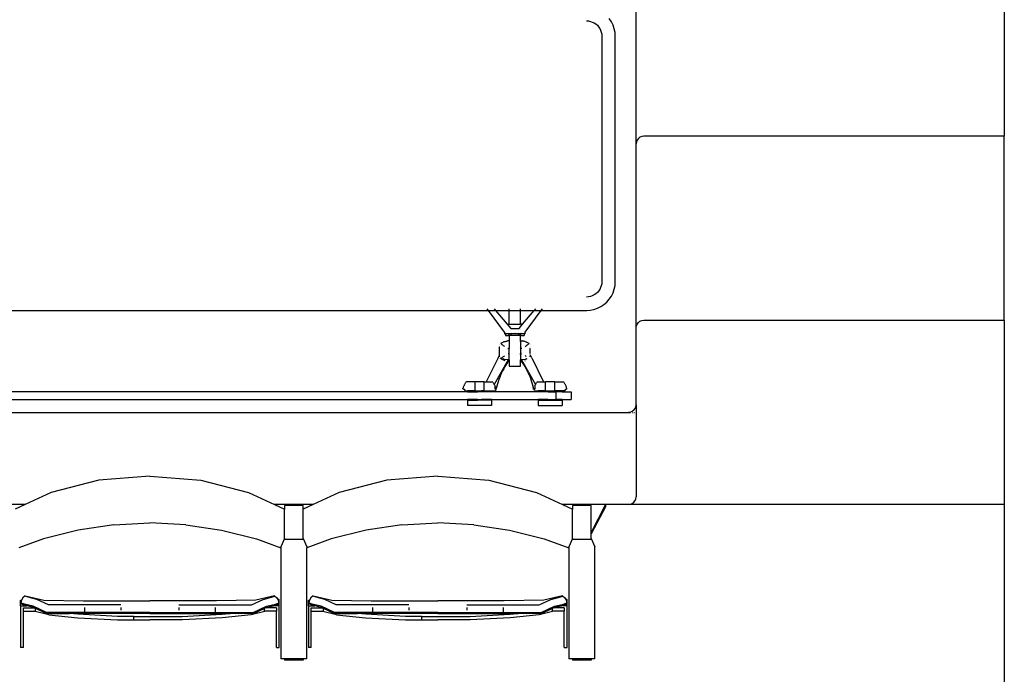
# Model space of a CAD drawing. Units: metres. Extents: x 9.3 to 53.6, y 11.5 to 25.5.
# Drawn here: x 20 to 21.7, y 23.4 to 24.5 of the extents above; entities that cross this region are included whole.
import ezdxf

# ---------------------------------------------------------------- set-up
doc = ezdxf.new("R2010")
doc.units = ezdxf.units.M
doc.layers.add('Edges', color=7, linetype='Continuous')

# ---------------------------------------------------------------- blocks, each defined once
blk = doc.blocks.new('Retractable Seating pl')
at = {"layer": 'Edges'}
for p, q in [((21.6609, 22.1039), (21.6609, 21.7991)), ((21.0513, 21.7864), (21.0513, 22.0912)), ((20.969, 21.99), (20.9723, 21.9898)), ((20.9723, 21.9898), (20.9756, 21.9891)), ((20.9756, 21.9891), (20.9787, 21.988)), ((20.9787, 21.988), (20.9817, 21.9866)), ((20.9817, 21.9866), (20.9845, 21.9847)), ((20.9845, 21.9847), (20.987, 21.9825)), ((20.987, 21.9825), (20.9891, 21.98)), ((20.9891, 21.98), (20.991, 21.9773)), ((21.0103, 21.9884), (21.0068, 21.9936)), ((21.013, 21.9828), (21.0103, 21.9884)), ((21.015, 21.9769), (21.013, 21.9828)), ((20.991, 21.9773), (20.9925, 21.9743)), ((20.9925, 21.9743), (20.9935, 21.9712)), ((20.9935, 21.9712), (20.9942, 21.9679)), ((20.9942, 21.9679), (20.9944, 21.9646)), ((20.9944, 21.9646), (20.9944, 21.5582)), ((21.0163, 21.9708), (21.015, 21.9769)), ((21.0166, 21.9653), (21.0163, 21.9708)), ((21.0166, 21.5575), (21.0166, 21.9653)), ((21.0607, 21.7986), (21.0576, 21.7974)), ((21.064, 21.7991), (21.0607, 21.7986)), ((21.6609, 21.7991), (21.064, 21.7991)), ((21.6609, 21.4943), (21.6609, 21.7991)), ((21.0517, 21.7897), (21.0513, 21.7864)), ((21.0513, 21.4816), (21.0513, 21.7864)), ((21.053, 21.7927), (21.0517, 21.7897)), ((21.055, 21.7954), (21.053, 21.7927)), ((21.0576, 21.7974), (21.055, 21.7954)), ((20.9942, 21.5549), (20.9935, 21.5516)), ((20.9944, 21.5582), (20.9942, 21.5549)), ((21.0163, 21.552), (21.0166, 21.5575)), ((20.9845, 21.538), (20.9817, 21.5362)), ((20.987, 21.5402), (20.9845, 21.538)), ((20.9891, 21.5427), (20.987, 21.5402)), ((20.991, 21.5455), (20.9891, 21.5427)), ((20.9925, 21.5485), (20.991, 21.5455)), ((20.9935, 21.5516), (20.9925, 21.5485)), ((21.0103, 21.5343), (21.013, 21.5399)), ((21.013, 21.5399), (21.015, 21.5458)), ((21.015, 21.5458), (21.0163, 21.552)), ((20.9723, 21.533), (20.969, 21.5328)), ((20.9756, 21.5336), (20.9723, 21.533)), ((20.9787, 21.5347), (20.9756, 21.5336)), ((20.9817, 21.5362), (20.9787, 21.5347)), ((20.998, 21.5204), (21.0027, 21.5245)), ((21.0027, 21.5245), (21.0068, 21.5292)), ((21.0068, 21.5292), (21.0103, 21.5343)), ((19.7512, 21.5106), (20.8066, 21.5106)), ((20.8066, 21.5106), (20.8044, 21.5135)), ((20.8331, 21.4745), (20.8066, 21.5106)), ((20.8066, 21.5106), (20.8186, 21.5106)), ((20.8161, 21.5135), (20.8186, 21.5106)), ((20.8186, 21.5106), (20.8376, 21.4879)), ((20.8186, 21.5106), (20.8409, 21.5106)), ((20.8409, 21.5106), (20.8409, 21.5135)), ((20.8409, 21.4879), (20.8409, 21.5106)), ((20.8409, 21.5106), (20.8599, 21.5106)), ((20.8599, 21.5106), (20.8599, 21.5135)), ((20.8599, 21.4879), (20.8599, 21.5106)), ((20.8599, 21.5106), (20.8822, 21.5106)), ((20.8633, 21.4879), (20.8822, 21.5106)), ((20.8677, 21.4745), (20.8942, 21.5106)), ((20.8847, 21.5135), (20.8822, 21.5106)), ((20.8822, 21.5106), (20.8942, 21.5106)), ((20.8942, 21.5106), (20.8964, 21.5135)), ((20.8942, 21.5106), (20.9697, 21.5106)), ((20.9697, 21.5106), (20.9752, 21.5109)), ((20.9752, 21.5109), (20.9813, 21.5121)), ((20.9813, 21.5121), (20.9872, 21.5141)), ((20.9872, 21.5141), (20.9928, 21.5169)), ((20.9928, 21.5169), (20.998, 21.5204)), ((21.053, 21.4879), (21.055, 21.4906)), ((21.055, 21.4906), (21.0576, 21.4926)), ((21.0576, 21.4926), (21.0607, 21.4938)), ((21.0607, 21.4938), (21.064, 21.4943)), ((21.064, 21.4943), (21.6609, 21.4943)), ((21.6609, 21.4943), (21.6609, 21.1895)), ((20.8331, 21.4745), (20.8331, 21.4721)), ((20.8376, 21.4879), (20.8435, 21.4808)), ((20.8376, 21.4879), (20.8409, 21.4879)), ((20.8409, 21.4879), (20.8599, 21.4879)), ((20.8435, 21.4808), (20.8573, 21.4808)), ((20.8441, 21.4745), (20.8441, 21.4745)), ((20.8498, 21.4745), (20.8498, 21.4745)), ((20.8511, 21.4745), (20.8511, 21.4745)), ((20.8568, 21.4745), (20.8568, 21.4746)), ((20.8573, 21.4808), (20.8633, 21.4879)), ((20.8633, 21.4879), (20.8599, 21.4879)), ((20.86, 21.4792), (20.8599, 21.4792)), ((20.8599, 21.4745), (20.8599, 21.4746)), ((20.8676, 21.4746), (20.8677, 21.4745)), ((20.8676, 21.4746), (20.8677, 21.4746)), ((20.8677, 21.4745), (20.8677, 21.4746)), ((20.8677, 21.4721), (20.8677, 21.4745)), ((21.0513, 21.4816), (21.0517, 21.4849)), ((21.0513, 21.3546), (21.0513, 21.4816)), ((21.0517, 21.4849), (21.053, 21.4879)), ((20.8277, 21.4563), (20.8267, 21.4557)), ((20.8277, 21.4563), (20.8288, 21.4569)), ((20.8288, 21.4569), (20.8299, 21.4575)), ((20.8299, 21.4575), (20.8311, 21.4581)), ((20.8323, 21.4586), (20.8311, 21.4581)), ((20.8323, 21.4586), (20.8335, 21.459)), ((20.8331, 21.4721), (20.8331, 21.472)), ((20.8331, 21.472), (20.8351, 21.472)), ((20.8335, 21.459), (20.8347, 21.4594)), ((20.8347, 21.4594), (20.836, 21.4597)), ((20.8351, 21.472), (20.8351, 21.4689)), ((20.8409, 21.472), (20.8351, 21.472)), ((20.8351, 21.4689), (20.8396, 21.4689)), ((20.836, 21.4597), (20.8373, 21.46)), ((20.8373, 21.46), (20.8385, 21.4602)), ((20.8398, 21.4603), (20.8385, 21.4602)), ((20.8409, 21.4689), (20.8396, 21.4689)), ((20.8402, 21.4603), (20.8398, 21.4603)), ((20.8402, 21.4603), (20.8406, 21.4601)), ((20.8406, 21.4601), (20.8408, 21.4598)), ((20.8408, 21.4598), (20.8409, 21.4594)), ((20.8409, 21.4689), (20.8409, 21.472)), ((20.8441, 21.472), (20.8409, 21.472)), ((20.8409, 21.4689), (20.8409, 21.4594)), ((20.8441, 21.4689), (20.8409, 21.4689)), ((20.8409, 21.4594), (20.8409, 21.4495)), ((20.8441, 21.4689), (20.8441, 21.472)), ((20.8568, 21.472), (20.8441, 21.472)), ((20.8568, 21.4689), (20.8441, 21.4689)), ((20.8568, 21.4689), (20.8568, 21.472)), ((20.8599, 21.472), (20.8568, 21.472)), ((20.8599, 21.4689), (20.8568, 21.4689)), ((20.8599, 21.4689), (20.8599, 21.472)), ((20.8658, 21.472), (20.8599, 21.472)), ((20.8613, 21.4689), (20.8599, 21.4689)), ((20.8599, 21.4594), (20.8599, 21.4689)), ((20.8599, 21.4594), (20.86, 21.4598)), ((20.8599, 21.4594), (20.8599, 21.4495)), ((20.86, 21.4598), (20.8603, 21.4601)), ((20.8606, 21.4603), (20.8603, 21.4601)), ((20.8606, 21.4603), (20.861, 21.4603)), ((20.861, 21.4603), (20.8623, 21.4602)), ((20.8613, 21.4689), (20.8658, 21.4689)), ((20.8636, 21.46), (20.8623, 21.4602)), ((20.8648, 21.4597), (20.8636, 21.46)), ((20.8661, 21.4594), (20.8648, 21.4597)), ((20.8658, 21.472), (20.8658, 21.4689)), ((20.8677, 21.472), (20.8658, 21.472)), ((20.8673, 21.459), (20.8661, 21.4594)), ((20.8685, 21.4586), (20.8673, 21.459)), ((20.8677, 21.472), (20.8677, 21.4721)), ((20.8685, 21.4586), (20.8697, 21.4581)), ((20.8709, 21.4575), (20.8697, 21.4581)), ((20.872, 21.4569), (20.8709, 21.4575)), ((20.8731, 21.4563), (20.872, 21.4569)), ((20.8731, 21.4563), (20.8741, 21.4557)), ((20.8252, 21.4541), (20.8252, 21.454)), ((20.8252, 21.4541), (20.8252, 21.454)), ((20.8252, 21.4506), (20.8255, 21.4506)), ((20.8252, 21.4373), (20.8252, 21.4506)), ((20.8276, 21.4553), (20.8287, 21.4544)), ((20.8287, 21.4544), (20.8299, 21.4535)), ((20.8299, 21.4535), (20.831, 21.4527)), ((20.831, 21.4527), (20.8322, 21.452)), ((20.8322, 21.452), (20.8334, 21.4509)), ((20.8389, 21.4474), (20.8404, 21.4474)), ((20.8403, 21.4473), (20.8404, 21.4474)), ((20.8404, 21.4474), (20.8405, 21.4478)), ((20.8404, 21.4474), (20.8406, 21.4474)), ((20.8405, 21.4478), (20.8406, 21.448)), ((20.8406, 21.448), (20.8407, 21.4483)), ((20.8408, 21.4487), (20.8407, 21.4486)), ((20.8407, 21.4486), (20.8407, 21.4484)), ((20.8407, 21.4484), (20.8407, 21.4483)), ((20.8407, 21.4484), (20.8407, 21.4382)), ((20.8407, 21.4474), (20.8409, 21.4474)), ((20.8407, 21.4382), (20.8409, 21.4415)), ((20.8408, 21.4489), (20.8409, 21.4492)), ((20.8408, 21.4489), (20.8408, 21.4487)), ((20.8409, 21.4474), (20.8408, 21.4487)), ((20.8409, 21.4492), (20.8409, 21.4495)), ((20.8409, 21.4492), (20.8409, 21.4492)), ((20.8409, 21.4474), (20.8409, 21.4473)), ((20.8409, 21.4474), (20.8409, 21.4474)), ((20.8409, 21.4473), (20.8409, 21.4474)), ((20.8409, 21.4415), (20.8409, 21.4473)), ((20.8409, 21.4395), (20.8409, 21.4415)), ((20.86, 21.4492), (20.8599, 21.4495)), ((20.8599, 21.4474), (20.8601, 21.4487)), ((20.8599, 21.4474), (20.8599, 21.4395)), ((20.8602, 21.4474), (20.8599, 21.4474)), ((20.86, 21.4492), (20.86, 21.4492)), ((20.86, 21.4492), (20.86, 21.4489)), ((20.86, 21.4489), (20.8601, 21.4487)), ((20.8601, 21.4487), (20.8601, 21.4486)), ((20.8601, 21.4486), (20.8602, 21.4483)), ((20.8602, 21.4483), (20.8603, 21.4481)), ((20.8603, 21.4481), (20.8604, 21.4478)), ((20.8605, 21.4474), (20.8603, 21.4474)), ((20.8605, 21.4474), (20.8604, 21.4478)), ((20.862, 21.4474), (20.8605, 21.4474)), ((20.8605, 21.4473), (20.8605, 21.4474)), ((20.8685, 21.4517), (20.8673, 21.4506)), ((20.8689, 21.452), (20.8685, 21.4517)), ((20.8689, 21.452), (20.8697, 21.4525)), ((20.8709, 21.4532), (20.8697, 21.4525)), ((20.872, 21.454), (20.8709, 21.4532)), ((20.8731, 21.4548), (20.872, 21.454)), ((20.8757, 21.4474), (20.8753, 21.4474)), ((20.8757, 21.4541), (20.8757, 21.454)), ((20.8757, 21.4541), (20.8757, 21.454)), ((20.8757, 21.4395), (20.8757, 21.4474)), ((20.8225, 21.4322), (20.8031, 21.3927)), ((20.8395, 21.4288), (20.8163, 21.3883)), ((20.8225, 21.4322), (20.8252, 21.4368)), ((20.8252, 21.4373), (20.8252, 21.4369)), ((20.8252, 21.4368), (20.8252, 21.4369)), ((20.8252, 21.4364), (20.8252, 21.4368)), ((20.8252, 21.4348), (20.8252, 21.4364)), ((20.8252, 21.4363), (20.8255, 21.4363)), ((20.8252, 21.4347), (20.8252, 21.4348)), ((20.8252, 21.4346), (20.8252, 21.4347)), ((20.8252, 21.4345), (20.8252, 21.4346)), ((20.8252, 21.4346), (20.8252, 21.4346)), ((20.8253, 21.4344), (20.8252, 21.4345)), ((20.8253, 21.4344), (20.8253, 21.4344)), ((20.8253, 21.4343), (20.8253, 21.4344)), ((20.8253, 21.4343), (20.8254, 21.4342)), ((20.8254, 21.4342), (20.8255, 21.4341)), ((20.8254, 21.4342), (20.8254, 21.4342)), ((20.8255, 21.4341), (20.8255, 21.4341)), ((20.8255, 21.4322), (20.8266, 21.4314)), ((20.8266, 21.4314), (20.8272, 21.431)), ((20.8276, 21.4313), (20.8272, 21.431)), ((20.8276, 21.4307), (20.8272, 21.431)), ((20.8287, 21.4323), (20.8276, 21.4313)), ((20.8276, 21.4307), (20.8287, 21.43)), ((20.8299, 21.4331), (20.8287, 21.4323)), ((20.8287, 21.43), (20.8299, 21.4293)), ((20.831, 21.4339), (20.8299, 21.4331)), ((20.8299, 21.4293), (20.831, 21.4287)), ((20.8302, 21.431), (20.8311, 21.4305)), ((20.8322, 21.4346), (20.831, 21.4339)), ((20.8322, 21.4282), (20.831, 21.4287)), ((20.8323, 21.43), (20.8311, 21.4305)), ((20.8334, 21.4357), (20.8322, 21.4346)), ((20.8334, 21.4277), (20.8322, 21.4282)), ((20.8335, 21.4295), (20.8323, 21.43)), ((20.8343, 21.4274), (20.8334, 21.4277)), ((20.8395, 21.4288), (20.8335, 21.4295)), ((20.8381, 21.4243), (20.836, 21.421)), ((20.8383, 21.4245), (20.8381, 21.4243)), ((20.8384, 21.4247), (20.8383, 21.4245)), ((20.8386, 21.4249), (20.8384, 21.4247)), ((20.8388, 21.4251), (20.8386, 21.4249)), ((20.839, 21.4253), (20.8388, 21.4251)), ((20.8392, 21.4255), (20.839, 21.4253)), ((20.8392, 21.4395), (20.8406, 21.4395)), ((20.8394, 21.4256), (20.8392, 21.4255)), ((20.8396, 21.4258), (20.8394, 21.4256)), ((20.8409, 21.4286), (20.8395, 21.4288)), ((20.8398, 21.426), (20.8396, 21.4258)), ((20.84, 21.4261), (20.8398, 21.426)), ((20.8402, 21.4263), (20.84, 21.4261)), ((20.8404, 21.4264), (20.8402, 21.4263)), ((20.8403, 21.4393), (20.8405, 21.4388)), ((20.8404, 21.4264), (20.8406, 21.4265)), ((20.8406, 21.4386), (20.8405, 21.4388)), ((20.8406, 21.4386), (20.8407, 21.4383)), ((20.8406, 21.4265), (20.8407, 21.4266)), ((20.8407, 21.4395), (20.8409, 21.4395)), ((20.8407, 21.4383), (20.8407, 21.4382)), ((20.8407, 21.4381), (20.8407, 21.4382)), ((20.8407, 21.4381), (20.8408, 21.4378)), ((20.8407, 21.4266), (20.8408, 21.4268)), ((20.8408, 21.4378), (20.8409, 21.4375)), ((20.8408, 21.4268), (20.8409, 21.4269)), ((20.8408, 21.4268), (20.8409, 21.4181)), ((20.8409, 21.4374), (20.8409, 21.4375)), ((20.8409, 21.4372), (20.8409, 21.4374)), ((20.8409, 21.4286), (20.8409, 21.4372)), ((20.8409, 21.4286), (20.8409, 21.427)), ((20.8409, 21.4269), (20.8409, 21.427)), ((20.8601, 21.4379), (20.8599, 21.4395)), ((20.8602, 21.4395), (20.8599, 21.4395)), ((20.8599, 21.4372), (20.86, 21.4374)), ((20.8599, 21.4372), (20.8599, 21.4286)), ((20.8599, 21.4286), (20.8613, 21.4288)), ((20.8599, 21.427), (20.8599, 21.4286)), ((20.86, 21.4269), (20.8599, 21.427)), ((20.8599, 21.4181), (20.86, 21.4268)), ((20.86, 21.4378), (20.8601, 21.4379)), ((20.86, 21.4375), (20.86, 21.4378)), ((20.86, 21.4374), (20.86, 21.4375)), ((20.86, 21.4268), (20.86, 21.4269)), ((20.8602, 21.4266), (20.86, 21.4268)), ((20.8601, 21.4381), (20.8602, 21.4383)), ((20.8601, 21.4381), (20.8601, 21.4379)), ((20.8603, 21.4386), (20.8602, 21.4383)), ((20.8603, 21.4265), (20.8602, 21.4266)), ((20.8616, 21.4395), (20.8603, 21.4395)), ((20.8603, 21.4386), (20.8604, 21.4388)), ((20.8604, 21.4264), (20.8603, 21.4265)), ((20.8605, 21.4393), (20.8604, 21.4388)), ((20.8604, 21.4264), (20.8606, 21.4263)), ((20.8606, 21.4263), (20.8609, 21.4261)), ((20.8609, 21.4261), (20.8611, 21.426)), ((20.8611, 21.426), (20.8613, 21.4258)), ((20.8674, 21.4295), (20.8613, 21.4288)), ((20.8613, 21.4288), (20.8845, 21.3883)), ((20.8613, 21.4258), (20.8615, 21.4256)), ((20.8615, 21.4256), (20.8617, 21.4255)), ((20.8617, 21.4255), (20.8619, 21.4253)), ((20.8619, 21.4253), (20.8621, 21.4251)), ((20.8621, 21.4251), (20.8622, 21.4249)), ((20.8622, 21.4249), (20.8624, 21.4247)), ((20.8624, 21.4247), (20.8626, 21.4245)), ((20.8626, 21.4245), (20.8627, 21.4243)), ((20.8627, 21.4243), (20.8649, 21.421)), ((20.8669, 21.4276), (20.8674, 21.4277)), ((20.8685, 21.4349), (20.8673, 21.436)), ((20.8686, 21.43), (20.8674, 21.4295)), ((20.8689, 21.4346), (20.8685, 21.4349)), ((20.8698, 21.4305), (20.8686, 21.43)), ((20.8698, 21.4305), (20.8707, 21.431)), ((20.8757, 21.4395), (20.8753, 21.4395)), ((20.8753, 21.4341), (20.8753, 21.434)), ((20.8754, 21.4341), (20.8753, 21.4341)), ((20.8754, 21.4342), (20.8754, 21.4341)), ((20.8755, 21.4342), (20.8754, 21.4342)), ((20.8755, 21.4344), (20.8756, 21.4344)), ((20.8755, 21.4344), (20.8755, 21.4343)), ((20.8755, 21.4343), (20.8755, 21.4342)), ((20.8783, 21.4322), (20.8756, 21.4369)), ((20.8756, 21.4369), (20.8756, 21.4348)), ((20.8756, 21.4348), (20.8756, 21.4347)), ((20.8756, 21.4346), (20.8756, 21.4347)), ((20.8756, 21.4345), (20.8756, 21.4346)), ((20.8756, 21.4346), (20.8756, 21.4346)), ((20.8756, 21.4344), (20.8756, 21.4345)), ((20.8783, 21.4322), (20.8977, 21.3927)), ((20.8301, 21.4108), (20.8284, 21.4072)), ((20.832, 21.4142), (20.8301, 21.4108)), ((20.8339, 21.4176), (20.832, 21.4142)), ((20.836, 21.421), (20.8339, 21.4176)), ((20.8409, 21.4181), (20.8599, 21.4181)), ((20.8649, 21.421), (20.8669, 21.4176)), ((20.8669, 21.4176), (20.8689, 21.4142)), ((20.8689, 21.4142), (20.8707, 21.4108)), ((20.8724, 21.4072), (20.8707, 21.4108)), ((20.7688, 21.391), (20.7682, 21.3901)), ((20.7694, 21.3918), (20.7688, 21.391)), ((20.7701, 21.3927), (20.7694, 21.3918)), ((20.7845, 21.3927), (20.7701, 21.3927)), ((20.7845, 21.3777), (20.7845, 21.3927)), ((20.7995, 21.3927), (20.7845, 21.3927)), ((20.7995, 21.3777), (20.7995, 21.3927)), ((20.7995, 21.3927), (20.8031, 21.3927)), ((20.8031, 21.3927), (20.8131, 21.3927)), ((20.8138, 21.3919), (20.8131, 21.3927)), ((20.8138, 21.3919), (20.8145, 21.391)), ((20.8151, 21.3902), (20.8145, 21.391)), ((20.8227, 21.3927), (20.8215, 21.3889)), ((20.8239, 21.3964), (20.8227, 21.3927)), ((20.8253, 21.4), (20.8239, 21.3964)), ((20.8268, 21.4037), (20.8253, 21.4)), ((20.8284, 21.4072), (20.8268, 21.4037)), ((20.8724, 21.4072), (20.874, 21.4037)), ((20.874, 21.4037), (20.8755, 21.4)), ((20.8755, 21.4), (20.8769, 21.3964)), ((20.8769, 21.3964), (20.8782, 21.3927)), ((20.8782, 21.3927), (20.8793, 21.3889)), ((20.8863, 21.391), (20.8857, 21.3902)), ((20.8863, 21.391), (20.887, 21.3919)), ((20.8877, 21.3927), (20.887, 21.3919)), ((20.8877, 21.3927), (20.8977, 21.3927)), ((20.8977, 21.3927), (20.9013, 21.3927)), ((20.9013, 21.3777), (20.9013, 21.3927)), ((20.9164, 21.3927), (20.9013, 21.3927)), ((20.9164, 21.3777), (20.9164, 21.3927)), ((20.9164, 21.3927), (20.9308, 21.3927)), ((20.9314, 21.3918), (20.9308, 21.3927)), ((20.9321, 21.391), (20.9314, 21.3918)), ((20.9326, 21.3901), (20.9321, 21.391)), ((20.772, 21.3761), (19.7858, 21.3761)), ((20.7647, 21.3825), (20.7645, 21.3815)), ((20.7645, 21.381), (20.7645, 21.3815)), ((20.7645, 21.381), (20.7645, 21.3809)), ((20.7645, 21.3809), (20.7646, 21.3807)), ((20.7646, 21.3807), (20.7647, 21.3806)), ((20.765, 21.3835), (20.7647, 21.3825)), ((20.7647, 21.3806), (20.7648, 21.3805)), ((20.7648, 21.3805), (20.7649, 21.3804)), ((20.7649, 21.3804), (20.765, 21.3803)), ((20.7654, 21.3845), (20.765, 21.3835)), ((20.7651, 21.3803), (20.765, 21.3803)), ((20.7651, 21.3803), (20.7653, 21.3802)), ((20.7653, 21.3802), (20.7654, 21.3802)), ((20.7658, 21.3855), (20.7654, 21.3845)), ((20.7654, 21.3802), (20.7669, 21.3802)), ((20.7662, 21.3864), (20.7658, 21.3855)), ((20.7666, 21.3874), (20.7662, 21.3864)), ((20.7671, 21.3883), (20.7666, 21.3874)), ((20.7669, 21.3802), (20.7669, 21.3787)), ((20.7669, 21.3787), (20.7669, 21.3786)), ((20.7669, 21.3786), (20.7669, 21.3785)), ((20.7669, 21.3785), (20.767, 21.3783)), ((20.767, 21.3783), (20.767, 21.3782)), ((20.7671, 21.3781), (20.767, 21.3782)), ((20.7676, 21.3892), (20.7671, 21.3883)), ((20.7672, 21.378), (20.7671, 21.3781)), ((20.7672, 21.378), (20.7673, 21.3779)), ((20.7673, 21.3779), (20.7674, 21.3779)), ((20.7674, 21.3779), (20.7675, 21.3778)), ((20.7675, 21.3778), (20.7676, 21.3778)), ((20.7682, 21.3901), (20.7676, 21.3892)), ((20.7676, 21.3778), (20.7677, 21.3777)), ((20.7677, 21.3777), (20.7679, 21.3777)), ((20.7679, 21.3777), (20.772, 21.3777)), ((20.772, 21.3761), (20.772, 21.3777)), ((20.7845, 21.3777), (20.772, 21.3777)), ((20.772, 21.3761), (20.7888, 21.3761)), ((20.7845, 21.3777), (20.7888, 21.3777)), ((20.7888, 21.3777), (20.7888, 21.3761)), ((20.7888, 21.3777), (20.7952, 21.3777)), ((20.7952, 21.3761), (20.7888, 21.3761)), ((20.7952, 21.3777), (20.7952, 21.3761)), ((20.7995, 21.3777), (20.7952, 21.3777)), ((20.812, 21.3761), (20.7952, 21.3761)), ((20.7995, 21.3777), (20.812, 21.3777)), ((20.812, 21.3761), (20.812, 21.3777)), ((20.812, 21.3777), (20.8185, 21.3777)), ((20.8889, 21.3761), (20.812, 21.3761)), ((20.8157, 21.3893), (20.8151, 21.3902)), ((20.8163, 21.3884), (20.8157, 21.3893)), ((20.8163, 21.3883), (20.8163, 21.3884)), ((20.8163, 21.3883), (20.8168, 21.3874)), ((20.8163, 21.3883), (20.8163, 21.3882)), ((20.8169, 21.3873), (20.8168, 21.3874)), ((20.8173, 21.3865), (20.8169, 21.3873)), ((20.8176, 21.3859), (20.8173, 21.3865)), ((20.8176, 21.3801), (20.8176, 21.3859)), ((20.818, 21.3801), (20.8176, 21.3801)), ((20.8186, 21.3801), (20.818, 21.3801)), ((20.8185, 21.3777), (20.8186, 21.3777)), ((20.8186, 21.3801), (20.8187, 21.3801)), ((20.8188, 21.3778), (20.8186, 21.3777)), ((20.8187, 21.3801), (20.8189, 21.3801)), ((20.8189, 21.3778), (20.8188, 21.3778)), ((20.8189, 21.3801), (20.819, 21.3802)), ((20.8189, 21.3778), (20.819, 21.3779)), ((20.819, 21.3802), (20.8191, 21.3802)), ((20.819, 21.3779), (20.8191, 21.3779)), ((20.8191, 21.3802), (20.8192, 21.3803)), ((20.8191, 21.3779), (20.8192, 21.378)), ((20.8193, 21.3804), (20.8192, 21.3803)), ((20.8193, 21.3804), (20.8194, 21.3805)), ((20.8194, 21.3805), (20.8195, 21.3806)), ((20.8195, 21.3807), (20.8196, 21.3808)), ((20.8195, 21.3806), (20.8195, 21.3807)), ((20.8195, 21.38), (20.8195, 21.3801)), ((20.8195, 21.3799), (20.8195, 21.38)), ((20.8195, 21.3799), (20.8195, 21.3797)), ((20.8195, 21.3796), (20.8195, 21.3797)), ((20.8195, 21.3796), (20.8195, 21.3795)), ((20.8205, 21.3851), (20.8196, 21.3813)), ((20.8196, 21.3811), (20.8202, 21.3839)), ((20.8196, 21.3811), (20.8202, 21.3839)), ((20.8196, 21.3811), (20.8196, 21.3813)), ((20.8196, 21.381), (20.8196, 21.3811)), ((20.8196, 21.3809), (20.8196, 21.381)), ((20.8196, 21.3808), (20.8196, 21.3809)), ((20.8215, 21.3889), (20.8205, 21.3851)), ((20.8793, 21.3889), (20.8803, 21.3851)), ((20.8803, 21.3851), (20.8812, 21.3813)), ((20.8812, 21.3811), (20.8806, 21.3839)), ((20.8812, 21.3811), (20.8806, 21.3839)), ((20.8812, 21.3811), (20.8812, 21.3813)), ((20.8812, 21.381), (20.8812, 21.3811)), ((20.8812, 21.3809), (20.8812, 21.381)), ((20.8813, 21.3808), (20.8812, 21.3809)), ((20.8813, 21.3807), (20.8813, 21.3808)), ((20.8814, 21.3806), (20.8813, 21.3807)), ((20.8813, 21.38), (20.8813, 21.3801)), ((20.8813, 21.38), (20.8813, 21.3799)), ((20.8813, 21.3797), (20.8813, 21.3799)), ((20.8813, 21.3797), (20.8813, 21.3796)), ((20.8813, 21.3796), (20.8813, 21.3795)), ((20.8814, 21.3805), (20.8814, 21.3806)), ((20.8815, 21.3804), (20.8814, 21.3805)), ((20.8816, 21.3803), (20.8815, 21.3804)), ((20.8817, 21.3802), (20.8816, 21.3803)), ((20.8818, 21.3802), (20.8817, 21.3802)), ((20.882, 21.3801), (20.8818, 21.3802)), ((20.8821, 21.3801), (20.882, 21.3801)), ((20.8822, 21.3801), (20.8821, 21.3801)), ((20.8821, 21.3778), (20.8822, 21.3777)), ((20.8822, 21.3801), (20.8829, 21.3801)), ((20.8822, 21.3777), (20.8823, 21.3777)), ((20.8823, 21.3777), (20.8889, 21.3777)), ((20.8829, 21.3801), (20.8833, 21.3801)), ((20.8835, 21.3865), (20.8833, 21.386)), ((20.8833, 21.386), (20.8833, 21.3801)), ((20.8835, 21.3865), (20.884, 21.3874)), ((20.8845, 21.3883), (20.884, 21.3874)), ((20.8851, 21.3893), (20.8845, 21.3884)), ((20.8845, 21.3884), (20.8845, 21.3883)), ((20.8857, 21.3902), (20.8851, 21.3893)), ((20.8889, 21.3761), (20.8889, 21.3777)), ((20.9013, 21.3777), (20.8889, 21.3777)), ((20.9057, 21.3761), (20.8889, 21.3761)), ((20.9013, 21.3777), (20.9057, 21.3777)), ((20.9057, 21.3777), (20.9057, 21.3761)), ((20.9057, 21.3777), (20.912, 21.3777)), ((20.9057, 21.3761), (20.912, 21.3761)), ((20.912, 21.3777), (20.912, 21.3761)), ((20.912, 21.3777), (20.9164, 21.3777)), ((20.912, 21.3761), (20.9182, 21.3761)), ((20.9288, 21.3777), (20.9164, 21.3777)), ((20.9182, 21.3761), (20.9182, 21.3634)), ((20.9288, 21.3761), (20.9182, 21.3761)), ((20.9288, 21.3761), (20.9288, 21.3777)), ((20.933, 21.3777), (20.9288, 21.3777)), ((20.9288, 21.3761), (20.9436, 21.3761)), ((20.9332, 21.3892), (20.9326, 21.3901)), ((20.933, 21.3777), (20.9331, 21.3777)), ((20.9331, 21.3777), (20.9332, 21.3778)), ((20.9337, 21.3883), (20.9332, 21.3892)), ((20.9332, 21.3778), (20.9333, 21.3778)), ((20.9333, 21.3778), (20.9335, 21.3779)), ((20.9335, 21.3779), (20.9336, 21.3779)), ((20.9337, 21.378), (20.9336, 21.3779)), ((20.9337, 21.3883), (20.9342, 21.3874)), ((20.9337, 21.378), (20.9338, 21.3781)), ((20.9338, 21.3782), (20.9339, 21.3783)), ((20.9338, 21.3781), (20.9338, 21.3782)), ((20.9339, 21.3785), (20.934, 21.3786)), ((20.9339, 21.3783), (20.9339, 21.3785)), ((20.934, 21.3802), (20.9354, 21.3802)), ((20.934, 21.3787), (20.934, 21.3802)), ((20.934, 21.3786), (20.934, 21.3787)), ((20.9347, 21.3864), (20.9342, 21.3874)), ((20.9351, 21.3855), (20.9347, 21.3864)), ((20.9355, 21.3845), (20.9351, 21.3855)), ((20.9354, 21.3802), (20.9356, 21.3802)), ((20.9358, 21.3835), (20.9355, 21.3845)), ((20.9356, 21.3802), (20.9357, 21.3803)), ((20.9358, 21.3803), (20.9357, 21.3803)), ((20.9361, 21.3825), (20.9358, 21.3835)), ((20.9358, 21.3803), (20.936, 21.3804)), ((20.9358, 21.3803), (20.9358, 21.3803)), ((20.936, 21.3804), (20.9361, 21.3805)), ((20.9364, 21.3815), (20.9361, 21.3825)), ((20.9362, 21.3806), (20.9361, 21.3805)), ((20.9363, 21.3807), (20.9362, 21.3806)), ((20.9364, 21.381), (20.9363, 21.3809)), ((20.9363, 21.3807), (20.9363, 21.3809)), ((20.9364, 21.381), (20.9364, 21.3815)), ((20.9436, 21.3761), (20.9436, 21.3634)), ((19.7858, 21.3634), (20.772, 21.3634)), ((20.772, 21.3619), (20.772, 21.3634)), ((20.7888, 21.3634), (20.772, 21.3634)), ((20.772, 21.3619), (20.772, 21.3531)), ((20.772, 21.3619), (20.7888, 21.3619)), ((20.7888, 21.3634), (20.7888, 21.3619)), ((20.7888, 21.3634), (20.7952, 21.3634)), ((20.7952, 21.3619), (20.7888, 21.3619)), ((20.7952, 21.3634), (20.7952, 21.3619)), ((20.812, 21.3634), (20.7952, 21.3634)), ((20.812, 21.3619), (20.7952, 21.3619)), ((20.812, 21.3619), (20.812, 21.3634)), ((20.812, 21.3634), (20.8889, 21.3634)), ((20.812, 21.3619), (20.812, 21.3531)), ((20.8889, 21.3619), (20.8889, 21.3634)), ((20.9057, 21.3634), (20.8889, 21.3634)), ((20.8889, 21.3619), (20.8889, 21.3531)), ((20.8889, 21.3619), (20.9057, 21.3619)), ((20.9057, 21.3634), (20.9057, 21.3619)), ((20.9057, 21.3634), (20.912, 21.3634)), ((20.9057, 21.3619), (20.912, 21.3619)), ((20.912, 21.3634), (20.912, 21.3619)), ((20.912, 21.3634), (20.9182, 21.3634)), ((20.912, 21.3619), (20.9288, 21.3619)), ((20.9288, 21.3634), (20.9182, 21.3634)), ((20.9288, 21.3619), (20.9288, 21.3634)), ((20.9288, 21.3634), (20.9436, 21.3634)), ((20.9288, 21.3619), (20.9288, 21.3531)), ((20.812, 21.3531), (20.772, 21.3531)), ((20.8889, 21.3531), (20.9288, 21.3531)), ((21.0419, 21.3423), (21.0386, 21.3419)), ((21.0449, 21.3436), (21.0419, 21.3423)), ((21.0476, 21.3456), (21.0449, 21.3436)), ((21.0476, 21.3456), (21.0496, 21.3482)), ((21.0496, 21.3482), (21.0509, 21.3513)), ((21.0509, 21.3513), (21.0513, 21.3546)), ((21.0513, 21.3546), (21.0513, 21.2022)), ((9.9125, 21.3419), (21.0419, 21.3419)), ((9.9189, 21.3419), (21.0386, 21.3419)), ((21.0449, 21.3419), (21.0453, 21.3419)), ((21.0476, 21.3419), (21.0487, 21.3419)), ((20.1617, 21.2295), (20.0826, 21.2095)), ((20.2461, 21.2363), (20.1617, 21.2295)), ((20.2461, 21.2363), (20.3305, 21.2295)), ((20.3305, 21.2295), (20.4096, 21.2095)), ((20.6384, 21.2295), (20.5593, 21.2095)), ((20.7228, 21.2363), (20.6384, 21.2295)), ((20.7228, 21.2363), (20.8072, 21.2295)), ((20.8072, 21.2295), (20.8863, 21.2095)), ((20.0826, 21.2095), (20.0396, 21.1895)), ((20.4096, 21.2095), (20.4525, 21.1895)), ((20.5593, 21.2095), (20.5163, 21.1895)), ((20.8863, 21.2095), (20.9293, 21.1895)), ((21.0476, 21.1932), (21.0496, 21.1958)), ((21.0496, 21.1958), (21.0509, 21.1989)), ((21.0509, 21.1989), (21.0513, 21.2022)), ((20.0396, 21.1895), (19.9758, 21.1895)), ((20.0396, 21.1895), (20.0232, 21.1818)), ((20.5163, 21.1895), (20.4525, 21.1895)), ((20.4525, 21.1895), (20.4689, 21.1818)), ((20.4999, 21.1875), (20.4689, 21.1875)), ((20.4689, 21.1875), (20.4689, 21.1818)), ((20.4689, 21.1331), (20.4689, 21.1818)), ((20.5163, 21.1895), (20.4999, 21.1818)), ((20.4999, 21.1818), (20.4999, 21.1875)), ((20.4999, 21.1331), (20.4999, 21.1818)), ((21.0005, 21.1895), (20.9293, 21.1895)), ((20.9293, 21.1895), (20.9457, 21.1818)), ((20.9766, 21.1875), (20.9457, 21.1875)), ((20.9457, 21.1875), (20.9457, 21.1818)), ((20.9457, 21.1331), (20.9457, 21.1818)), ((21.0005, 21.1895), (20.9766, 21.1431)), ((20.9766, 21.1431), (20.9766, 21.1875)), ((21.0005, 21.1857), (20.9766, 21.1408)), ((21.0386, 21.1895), (21.0005, 21.1895)), ((21.0005, 21.1895), (21.0005, 21.1857)), ((21.0386, 21.1895), (21.0419, 21.1899)), ((21.6609, 21.1895), (21.0386, 21.1895)), ((21.0419, 21.1899), (21.0449, 21.1912)), ((21.0449, 21.1912), (21.0476, 21.1932)), ((21.6609, 21.1895), (21.6609, 20.8847)), ((20.1275, 21.1472), (20.0697, 21.1326)), ((20.1865, 21.156), (20.1275, 21.1472)), ((20.1865, 21.156), (20.2461, 21.159)), ((20.3056, 21.156), (20.2461, 21.159)), ((20.3056, 21.156), (20.3646, 21.1472)), ((20.3646, 21.1472), (20.4224, 21.1326)), ((20.6043, 21.1472), (20.5465, 21.1326)), ((20.6632, 21.156), (20.6043, 21.1472)), ((20.6632, 21.156), (20.7228, 21.159)), ((20.7823, 21.156), (20.7228, 21.159)), ((20.7823, 21.156), (20.8413, 21.1472)), ((20.8413, 21.1472), (20.8991, 21.1326)), ((20.0697, 21.1326), (20.0292, 21.1179)), ((20.4224, 21.1326), (20.463, 21.1179)), ((20.4689, 21.1331), (20.463, 21.1195)), ((20.4689, 21.1331), (20.4689, 21.1313)), ((20.4999, 21.1313), (20.4689, 21.1313)), ((20.4999, 21.1331), (20.5059, 21.1195)), ((20.4999, 21.1331), (20.4999, 21.1313)), ((20.5465, 21.1326), (20.5059, 21.1179)), ((20.8991, 21.1326), (20.9397, 21.1179)), ((20.9457, 21.1331), (20.9397, 21.1195)), ((20.9457, 21.1331), (20.9457, 21.1313)), ((20.9766, 21.1313), (20.9457, 21.1313)), ((20.9766, 21.1408), (20.9766, 21.1431)), ((20.9766, 21.1331), (20.9766, 21.1408)), ((20.9766, 21.1331), (20.9826, 21.1195)), ((20.9766, 21.1331), (20.9766, 21.1313)), ((20.463, 21.1195), (20.463, 21.1179)), ((20.463, 21.1179), (20.463, 20.9338)), ((20.5059, 21.1195), (20.5059, 21.1179)), ((20.5059, 20.9338), (20.5059, 21.1179)), ((20.9397, 21.1195), (20.9397, 21.1179)), ((20.9397, 21.1179), (20.9397, 20.9338)), ((20.9826, 20.9338), (20.9826, 21.1195)), ((20.0356, 21.035), (20.0335, 21.0313)), ((20.0395, 21.0383), (20.0356, 21.035)), ((20.0395, 21.0377), (20.0395, 21.0383)), ((20.0395, 21.0383), (20.0706, 21.031)), ((20.0447, 21.0358), (20.0395, 21.0377)), ((20.0588, 21.0323), (20.0447, 21.0358)), ((20.078, 21.0234), (20.0588, 21.0323)), ((20.4142, 21.0234), (20.4334, 21.0323)), ((20.4526, 21.0383), (20.4215, 21.031)), ((20.4334, 21.0323), (20.4475, 21.0358)), ((20.4475, 21.0358), (20.4526, 21.0377)), ((20.4526, 21.0377), (20.4526, 21.0383)), ((20.4526, 21.0383), (20.4565, 21.035)), ((20.4565, 21.035), (20.4582, 21.032)), ((20.5123, 21.035), (20.5102, 21.0313)), ((20.5163, 21.0383), (20.5123, 21.035)), ((20.5163, 21.0377), (20.5163, 21.0383)), ((20.5163, 21.0383), (20.5473, 21.031)), ((20.5214, 21.0358), (20.5163, 21.0377)), ((20.5355, 21.0323), (20.5214, 21.0358)), ((20.5547, 21.0234), (20.5355, 21.0323)), ((20.8909, 21.0234), (20.9101, 21.0323)), ((20.9293, 21.0383), (20.8982, 21.031)), ((20.9101, 21.0323), (20.9242, 21.0358)), ((20.9242, 21.0358), (20.9293, 21.0377)), ((20.9293, 21.0377), (20.9293, 21.0383)), ((20.9293, 21.0383), (20.9332, 21.035)), ((20.9332, 21.035), (20.9349, 21.032)), ((20.0318, 21.0311), (20.0335, 21.0311)), ((20.0318, 21.0216), (20.0318, 21.0311)), ((20.0318, 21.0216), (20.0425, 21.0216)), ((20.0318, 21.0216), (20.0318, 20.9529)), ((20.0335, 21.0311), (20.0326, 21.0272)), ((20.0326, 21.0266), (20.0326, 21.0272)), ((20.0382, 21.0245), (20.0326, 21.0266)), ((20.0326, 21.0266), (20.0326, 21.0265)), ((20.0326, 21.0265), (20.0326, 21.0264)), ((20.0326, 21.0265), (20.0337, 21.0246)), ((20.0335, 21.0313), (20.0335, 21.0311)), ((20.0363, 21.0236), (20.0337, 21.0246)), ((20.0337, 21.0246), (20.0337, 21.0244)), ((20.0391, 21.0226), (20.0363, 21.0236)), ((20.0366, 21.0184), (20.0547, 21.0184)), ((20.0366, 21.0131), (20.0366, 21.0184)), ((20.053, 21.0209), (20.0382, 21.0245)), ((20.0532, 21.0191), (20.0391, 21.0226)), ((20.0391, 21.0226), (20.0414, 21.0219)), ((20.0425, 21.0216), (20.0414, 21.0219)), ((20.0538, 21.0188), (20.0425, 21.0216)), ((20.0748, 21.0107), (20.053, 21.0209)), ((20.0538, 21.0188), (20.0532, 21.0191)), ((20.0547, 21.0184), (20.0538, 21.0188)), ((20.0567, 21.0175), (20.0547, 21.0184)), ((20.0747, 21.0091), (20.0567, 21.0175)), ((20.0567, 21.0131), (20.0567, 21.0175)), ((20.0706, 21.031), (20.136, 21.0301)), ((20.138, 21.0234), (20.078, 21.0234)), ((20.136, 21.0301), (20.1946, 21.0299)), ((20.198, 21.0232), (20.138, 21.0234)), ((20.138, 21.0191), (20.138, 21.0107)), ((20.1946, 21.0299), (20.2461, 21.0302)), ((20.198, 21.0189), (20.198, 21.0148)), ((20.2975, 21.0299), (20.2461, 21.0302)), ((20.2941, 21.0189), (20.2941, 21.0148)), ((20.2942, 21.0232), (20.3542, 21.0234)), ((20.3561, 21.0301), (20.2975, 21.0299)), ((20.3542, 21.0234), (20.4142, 21.0234)), ((20.3542, 21.0191), (20.3542, 21.0107)), ((20.4215, 21.031), (20.3561, 21.0301)), ((20.4173, 21.0107), (20.4392, 21.0209)), ((20.4175, 21.0091), (20.4354, 21.0175)), ((20.4354, 21.0175), (20.4375, 21.0184)), ((20.4354, 21.0175), (20.4354, 21.0131)), ((20.4375, 21.0184), (20.4383, 21.0188)), ((20.4556, 21.0184), (20.4375, 21.0184)), ((20.4383, 21.0188), (20.4496, 21.0216)), ((20.4383, 21.0188), (20.4389, 21.0191)), ((20.4389, 21.0191), (20.4531, 21.0226)), ((20.4392, 21.0209), (20.454, 21.0245)), ((20.4496, 21.0216), (20.4507, 21.0219)), ((20.4604, 21.0216), (20.4496, 21.0216)), ((20.4531, 21.0226), (20.4507, 21.0219)), ((20.4531, 21.0226), (20.4558, 21.0236)), ((20.454, 21.0245), (20.4596, 21.0266)), ((20.4556, 21.0184), (20.4556, 21.0131)), ((20.4558, 21.0236), (20.4585, 21.0246)), ((20.4604, 21.032), (20.4582, 21.032)), ((20.4582, 21.032), (20.4586, 21.0313)), ((20.4596, 21.0265), (20.4585, 21.0246)), ((20.4585, 21.0246), (20.4585, 21.0244)), ((20.4586, 21.0313), (20.4596, 21.0272)), ((20.4596, 21.0266), (20.4596, 21.0272)), ((20.4596, 21.0266), (20.4596, 21.0265)), ((20.4596, 21.0265), (20.4596, 21.0264)), ((20.4604, 21.0216), (20.4604, 21.032)), ((20.4604, 20.9529), (20.4604, 21.0216)), ((20.5085, 21.0311), (20.5102, 21.0311)), ((20.5085, 21.0216), (20.5085, 21.0311)), ((20.5085, 21.0216), (20.5192, 21.0216)), ((20.5085, 21.0216), (20.5085, 20.9529)), ((20.5102, 21.0311), (20.5093, 21.0272)), ((20.5093, 21.0266), (20.5093, 21.0272)), ((20.5149, 21.0245), (20.5093, 21.0266)), ((20.5093, 21.0266), (20.5093, 21.0265)), ((20.5093, 21.0265), (20.5093, 21.0264)), ((20.5093, 21.0265), (20.5104, 21.0246)), ((20.5102, 21.0313), (20.5102, 21.0311)), ((20.513, 21.0236), (20.5104, 21.0246)), ((20.5104, 21.0246), (20.5104, 21.0244)), ((20.5158, 21.0226), (20.513, 21.0236)), ((20.5133, 21.0184), (20.5314, 21.0184)), ((20.5133, 21.0131), (20.5133, 21.0184)), ((20.5297, 21.0209), (20.5149, 21.0245)), ((20.5299, 21.0191), (20.5158, 21.0226)), ((20.5158, 21.0226), (20.5182, 21.0219)), ((20.5192, 21.0216), (20.5182, 21.0219)), ((20.5305, 21.0188), (20.5192, 21.0216)), ((20.5515, 21.0107), (20.5297, 21.0209)), ((20.5305, 21.0188), (20.5299, 21.0191)), ((20.5314, 21.0184), (20.5305, 21.0188)), ((20.5334, 21.0175), (20.5314, 21.0184)), ((20.5514, 21.0091), (20.5334, 21.0175)), ((20.5334, 21.0131), (20.5334, 21.0175)), ((20.5473, 21.031), (20.6127, 21.0301)), ((20.6147, 21.0234), (20.5547, 21.0234)), ((20.6127, 21.0301), (20.6714, 21.0299)), ((20.6747, 21.0232), (20.6147, 21.0234)), ((20.6147, 21.0191), (20.6147, 21.0107)), ((20.6714, 21.0299), (20.7228, 21.0302)), ((20.6747, 21.0189), (20.6747, 21.0148)), ((20.7742, 21.0299), (20.7228, 21.0302)), ((20.7709, 21.0232), (20.8309, 21.0234)), ((20.7709, 21.0189), (20.7709, 21.0148)), ((20.8329, 21.0301), (20.7742, 21.0299)), ((20.8309, 21.0234), (20.8909, 21.0234)), ((20.8309, 21.0191), (20.8309, 21.0107)), ((20.8982, 21.031), (20.8329, 21.0301)), ((20.8941, 21.0107), (20.9159, 21.0209)), ((20.8942, 21.0091), (20.9122, 21.0175)), ((20.9122, 21.0175), (20.9142, 21.0184)), ((20.9122, 21.0175), (20.9122, 21.0131)), ((20.9142, 21.0184), (20.9151, 21.0188)), ((20.9323, 21.0184), (20.9142, 21.0184)), ((20.9151, 21.0188), (20.9263, 21.0216)), ((20.9151, 21.0188), (20.9156, 21.0191)), ((20.9156, 21.0191), (20.9298, 21.0226)), ((20.9159, 21.0209), (20.9307, 21.0245)), ((20.9263, 21.0216), (20.9274, 21.0219)), ((20.9371, 21.0216), (20.9263, 21.0216)), ((20.9298, 21.0226), (20.9274, 21.0219)), ((20.9298, 21.0226), (20.9326, 21.0236)), ((20.9307, 21.0245), (20.9363, 21.0266)), ((20.9323, 21.0184), (20.9323, 21.0131)), ((20.9326, 21.0236), (20.9352, 21.0246)), ((20.9371, 21.032), (20.9349, 21.032)), ((20.9349, 21.032), (20.9353, 21.0313)), ((20.9363, 21.0265), (20.9352, 21.0246)), ((20.9352, 21.0246), (20.9352, 21.0244)), ((20.9353, 21.0313), (20.9363, 21.0272)), ((20.9363, 21.0266), (20.9363, 21.0272)), ((20.9363, 21.0266), (20.9363, 21.0265)), ((20.9363, 21.0265), (20.9363, 21.0264)), ((20.9371, 21.0216), (20.9371, 21.032)), ((20.9371, 20.9529), (20.9371, 21.0216)), ((20.0366, 21.0131), (20.0538, 21.0131)), ((20.0366, 20.9529), (20.0366, 21.0131)), ((20.0538, 21.0131), (20.0567, 21.0131)), ((20.0785, 21.0066), (20.0538, 21.0131)), ((20.0747, 21.0091), (20.1132, 21.0091)), ((20.138, 21.0107), (20.0748, 21.0107)), ((20.0785, 21.0066), (20.1265, 21.002)), ((20.127, 21.0078), (20.1132, 21.0091)), ((20.138, 21.0091), (20.1132, 21.0091)), ((20.1265, 21.002), (20.1924, 20.9984)), ((20.1925, 21.0042), (20.127, 21.0078)), ((20.198, 21.0106), (20.138, 21.0107)), ((20.198, 21.009), (20.138, 21.0091)), ((20.2194, 21.0042), (20.1925, 21.0042)), ((20.2461, 21.0109), (20.198, 21.0106)), ((20.2461, 21.0092), (20.198, 21.009)), ((20.2195, 20.9984), (20.2194, 21.0042)), ((20.2194, 21.0042), (20.2996, 21.0042)), ((20.2461, 21.0109), (20.2941, 21.0106)), ((20.2461, 21.0092), (20.2941, 21.009)), ((20.2941, 21.0106), (20.3542, 21.0107)), ((20.2941, 21.009), (20.3542, 21.0091)), ((20.2996, 21.0042), (20.3651, 21.0078)), ((20.3657, 21.002), (20.2998, 20.9984)), ((20.3542, 21.0107), (20.4173, 21.0107)), ((20.3542, 21.0091), (20.3789, 21.0091)), ((20.3651, 21.0078), (20.3789, 21.0091)), ((20.4137, 21.0066), (20.3657, 21.002)), ((20.4175, 21.0091), (20.3789, 21.0091)), ((20.4384, 21.0131), (20.4137, 21.0066)), ((20.4384, 21.0131), (20.4354, 21.0131)), ((20.4556, 21.0131), (20.4384, 21.0131)), ((20.4556, 20.9529), (20.4556, 21.0131)), ((20.5133, 21.0131), (20.5305, 21.0131)), ((20.5133, 20.9529), (20.5133, 21.0131)), ((20.5305, 21.0131), (20.5334, 21.0131)), ((20.5552, 21.0066), (20.5305, 21.0131)), ((20.5514, 21.0091), (20.5899, 21.0091)), ((20.6147, 21.0107), (20.5515, 21.0107)), ((20.5552, 21.0066), (20.6032, 21.002)), ((20.6037, 21.0078), (20.5899, 21.0091)), ((20.6147, 21.0091), (20.5899, 21.0091)), ((20.6032, 21.002), (20.6691, 20.9984)), ((20.6693, 21.0042), (20.6037, 21.0078)), ((20.6747, 21.0106), (20.6147, 21.0107)), ((20.6747, 21.009), (20.6147, 21.0091)), ((20.6962, 21.0042), (20.6693, 21.0042)), ((20.7228, 21.0109), (20.6747, 21.0106)), ((20.7228, 21.0092), (20.6747, 21.009)), ((20.6962, 20.9984), (20.6962, 21.0042)), ((20.6962, 21.0042), (20.7763, 21.0042)), ((20.7228, 21.0109), (20.7709, 21.0106)), ((20.7228, 21.0092), (20.7709, 21.009)), ((20.7709, 21.0106), (20.8309, 21.0107)), ((20.7709, 21.009), (20.8309, 21.0091)), ((20.7763, 21.0042), (20.8419, 21.0078)), ((20.8424, 21.002), (20.7765, 20.9984)), ((20.8309, 21.0107), (20.8941, 21.0107)), ((20.8309, 21.0091), (20.8557, 21.0091)), ((20.8419, 21.0078), (20.8557, 21.0091)), ((20.8904, 21.0066), (20.8424, 21.002)), ((20.8942, 21.0091), (20.8557, 21.0091)), ((20.9151, 21.0131), (20.8904, 21.0066)), ((20.9151, 21.0131), (20.9122, 21.0131)), ((20.9323, 21.0131), (20.9151, 21.0131)), ((20.9323, 20.9529), (20.9323, 21.0131)), ((20.1924, 20.9984), (20.2195, 20.9984)), ((20.2195, 20.9984), (20.2461, 20.9985)), ((20.2727, 20.9984), (20.2461, 20.9985)), ((20.2998, 20.9984), (20.2727, 20.9984)), ((20.6691, 20.9984), (20.6962, 20.9984)), ((20.6962, 20.9984), (20.7228, 20.9985)), ((20.7494, 20.9984), (20.7228, 20.9985)), ((20.7765, 20.9984), (20.7494, 20.9984)), ((20.0366, 20.9529), (20.0318, 20.9529)), ((20.4556, 20.9529), (20.4604, 20.9529)), ((20.5133, 20.9529), (20.5085, 20.9529)), ((20.9323, 20.9529), (20.9371, 20.9529)), ((20.4689, 20.9338), (20.463, 20.9338)), ((20.4689, 20.9338), (20.4689, 20.932)), ((20.4999, 20.9338), (20.4689, 20.9338)), ((20.4999, 20.932), (20.4689, 20.932)), ((20.4999, 20.9338), (20.4999, 20.932)), ((20.5059, 20.9338), (20.4999, 20.9338)), ((20.9457, 20.9338), (20.9397, 20.9338)), ((20.9457, 20.9338), (20.9457, 20.932)), ((20.9766, 20.9338), (20.9457, 20.9338)), ((20.9766, 20.932), (20.9457, 20.932)), ((20.9766, 20.9338), (20.9766, 20.932)), ((20.9826, 20.9338), (20.9766, 20.9338))]:
    blk.add_line(p, q, dxfattribs=at)

msp = doc.modelspace()

# ---------------------------------------------------------------- block references
msp.add_blockref('Retractable Seating pl', (0, 2.5208))

doc.saveas('drawing.dxf')
